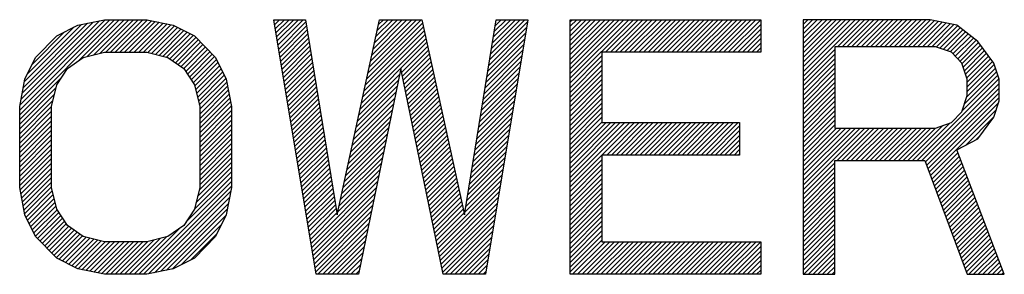
# Model space of a CAD drawing. Units: millimetres. Extents: x 4 to 590, y 2 to 417.
# Drawn here: x 123 to 128, y 59 to 61 of the extents above; entities that cross this region are included whole.
import ezdxf

# ---------------------------------------------------------------- set-up
doc = ezdxf.new("R2010")
doc.units = ezdxf.units.MM
doc.header["$LTSCALE"] = 32.67
doc.layers.add('5_ALL_CURVES', color=7, linetype='CONTINUOUS')

msp = doc.modelspace()

# ---------------------------------------------------------------- linework, layer by layer
at = {"layer": '5_ALL_CURVES', "color": 2, "linetype": 'CONTINUOUS'}
for p, q in [((123.0453, 60.2241), (123.4888, 60.6676)), ((123.0453, 60.2009), (123.512, 60.6676)), ((123.0465, 60.2485), (123.4656, 60.6676)), ((123.0522, 60.2774), (123.4374, 60.6626)), ((123.0578, 60.3062), (123.4083, 60.6567)), ((123.0635, 60.3351), (123.3791, 60.6507)), ((123.0691, 60.3639), (123.35, 60.6448)), ((123.3305, 60.4629), (123.5352, 60.6676)), ((123.3773, 60.4864), (123.5585, 60.6676)), ((123.4084, 60.4944), (123.5817, 60.6676)), ((123.4396, 60.5023), (123.6049, 60.6676)), ((123.4685, 60.5081), (123.6281, 60.6676)), ((123.4917, 60.5081), (123.6513, 60.6676)), ((123.5149, 60.5081), (123.6738, 60.6669)), ((123.5381, 60.5081), (123.693, 60.663)), ((123.5613, 60.5081), (123.7123, 60.6591)), ((123.5845, 60.5081), (123.7316, 60.6551)), ((123.6077, 60.5081), (123.7508, 60.6512)), ((123.6309, 60.5081), (123.7701, 60.6472)), ((124.2961, 60.6628), (124.3009, 60.6676)), ((124.2994, 60.6429), (124.3241, 60.6676)), ((124.3027, 60.623), (124.3473, 60.6676)), ((124.306, 60.6031), (124.3705, 60.6676)), ((124.3093, 60.5833), (124.3937, 60.6676)), ((124.3127, 60.5634), (124.4169, 60.6676)), ((124.316, 60.5435), (124.4401, 60.6676)), ((124.3193, 60.5236), (124.4532, 60.6575)), ((124.7529, 60.3772), (125.0278, 60.6521)), ((124.7594, 60.4068), (125.0202, 60.6676)), ((124.7658, 60.4365), (124.997, 60.6676)), ((124.7723, 60.4661), (124.9738, 60.6676)), ((124.7787, 60.4958), (124.9506, 60.6676)), ((124.7852, 60.5254), (124.9274, 60.6676)), ((124.7916, 60.5551), (124.9042, 60.6676)), ((124.7981, 60.5848), (124.881, 60.6676)), ((124.8045, 60.6144), (124.8578, 60.6676)), ((124.811, 60.6441), (124.8346, 60.6676)), ((125.3569, 60.4707), (125.5436, 60.6574)), ((125.3614, 60.4984), (125.5306, 60.6676)), ((125.3659, 60.5262), (125.5074, 60.6676)), ((125.3705, 60.5539), (125.4842, 60.6676)), ((125.375, 60.5816), (125.461, 60.6676)), ((125.3795, 60.6093), (125.4378, 60.6676)), ((125.384, 60.6371), (125.4146, 60.6676)), ((125.3886, 60.6648), (125.3914, 60.6676)), ((125.7536, 60.6586), (125.7626, 60.6676)), ((125.7536, 60.6354), (125.7858, 60.6676)), ((125.7536, 60.6122), (125.809, 60.6676)), ((125.7536, 60.589), (125.8322, 60.6676)), ((125.7536, 60.5658), (125.8554, 60.6676)), ((125.7536, 60.5426), (125.8786, 60.6676)), ((125.7536, 60.5194), (125.9018, 60.6676)), ((125.7536, 60.4962), (125.925, 60.6676)), ((125.7536, 60.473), (125.9483, 60.6676)), ((125.7536, 60.4498), (125.9715, 60.6676)), ((125.7536, 60.4266), (125.9947, 60.6676)), ((125.7536, 60.4034), (126.0179, 60.6676)), ((125.7536, 60.3802), (126.0411, 60.6676)), ((125.7536, 60.357), (126.0643, 60.6676)), ((125.9279, 60.5081), (126.0875, 60.6676)), ((125.9511, 60.5081), (126.1107, 60.6676)), ((125.9743, 60.5081), (126.1339, 60.6676)), ((125.9975, 60.5081), (126.1571, 60.6676)), ((126.0207, 60.5081), (126.1803, 60.6676)), ((126.0439, 60.5081), (126.2035, 60.6676)), ((126.0671, 60.5081), (126.2267, 60.6676)), ((126.0903, 60.5081), (126.2499, 60.6676)), ((126.1135, 60.5081), (126.2731, 60.6676)), ((126.1367, 60.5081), (126.2963, 60.6676)), ((126.1599, 60.5081), (126.3195, 60.6676)), ((126.1831, 60.5081), (126.3427, 60.6676)), ((126.2063, 60.5081), (126.3659, 60.6676)), ((126.2295, 60.5081), (126.3891, 60.6676)), ((126.2527, 60.5081), (126.4123, 60.6676)), ((126.2759, 60.5081), (126.4355, 60.6676)), ((126.2991, 60.5081), (126.4587, 60.6676)), ((126.3223, 60.5081), (126.4819, 60.6676)), ((126.3455, 60.5081), (126.5051, 60.6676)), ((126.3687, 60.5081), (126.5283, 60.6676)), ((126.3919, 60.5081), (126.5515, 60.6676)), ((126.4151, 60.5081), (126.5747, 60.6676)), ((126.4383, 60.5081), (126.5979, 60.6676)), ((126.4615, 60.5081), (126.6211, 60.6676)), ((126.4847, 60.5081), (126.6443, 60.6676)), ((126.5079, 60.5081), (126.6675, 60.6676)), ((126.5311, 60.5081), (126.6907, 60.6676)), ((126.5543, 60.5081), (126.6911, 60.6448)), ((126.8995, 60.6676), (126.8995, 60.6676)), ((126.8995, 60.6444), (126.9227, 60.6676)), ((126.8995, 60.6212), (126.9459, 60.6676)), ((126.8995, 60.5979), (126.9691, 60.6676)), ((126.8995, 60.5747), (126.9923, 60.6676)), ((126.8995, 60.5515), (127.0155, 60.6676)), ((126.8995, 60.5283), (127.0387, 60.6676)), ((126.8995, 60.5051), (127.0619, 60.6676)), ((126.8995, 60.4819), (127.0851, 60.6676)), ((126.8995, 60.4587), (127.1083, 60.6676)), ((126.8995, 60.4355), (127.1315, 60.6676)), ((126.8995, 60.4123), (127.1548, 60.6676)), ((126.8995, 60.3891), (127.178, 60.6676)), ((127.0682, 60.5347), (127.2012, 60.6676)), ((127.0914, 60.5347), (127.2244, 60.6676)), ((127.1146, 60.5347), (127.2476, 60.6676)), ((127.1378, 60.5347), (127.2708, 60.6676)), ((127.161, 60.5347), (127.294, 60.6676)), ((127.1842, 60.5347), (127.3172, 60.6676)), ((127.2074, 60.5347), (127.3404, 60.6676)), ((127.2306, 60.5347), (127.3636, 60.6676)), ((127.2538, 60.5347), (127.3868, 60.6676)), ((127.277, 60.5347), (127.41, 60.6676)), ((127.3002, 60.5347), (127.4332, 60.6676)), ((127.3234, 60.5347), (127.4564, 60.6676)), ((127.3466, 60.5347), (127.4796, 60.6676)), ((127.3698, 60.5347), (127.5028, 60.6676)), ((127.393, 60.5347), (127.5257, 60.6674)), ((127.4162, 60.5347), (127.545, 60.6634)), ((127.4394, 60.5347), (127.5643, 60.6595)), ((127.4626, 60.5347), (127.5835, 60.6556)), ((127.4858, 60.5347), (127.6028, 60.6516)), ((127.509, 60.5347), (127.6221, 60.6477)), ((127.5322, 60.5347), (127.6413, 60.6438)), ((123.085, 60.403), (123.314, 60.632)), ((123.1072, 60.4484), (123.2665, 60.6077)), ((123.6541, 60.5081), (123.7894, 60.6433)), ((123.6759, 60.5066), (123.807, 60.6377)), ((123.6944, 60.5019), (123.8223, 60.6299)), ((123.7128, 60.4972), (123.8377, 60.622)), ((123.7313, 60.4925), (123.853, 60.6142)), ((123.7498, 60.4878), (123.8684, 60.6064)), ((123.7683, 60.483), (123.8838, 60.5985)), ((124.3226, 60.5037), (124.4564, 60.6375)), ((124.3259, 60.4838), (124.4597, 60.6176)), ((124.3292, 60.4639), (124.463, 60.5977)), ((124.74, 60.3179), (125.0361, 60.614)), ((124.7465, 60.3475), (125.032, 60.633)), ((125.3478, 60.4153), (125.5343, 60.6017)), ((125.3524, 60.443), (125.5389, 60.6296)), ((126.5775, 60.5081), (126.6911, 60.6216)), ((126.6007, 60.5081), (126.6911, 60.5984)), ((127.5542, 60.5334), (127.6587, 60.6379)), ((127.5715, 60.5275), (127.6718, 60.6279)), ((127.5888, 60.5216), (127.685, 60.6178)), ((127.6061, 60.5157), (127.6981, 60.6078)), ((127.6234, 60.5098), (127.7113, 60.5977)), ((123.7837, 60.4752), (123.8991, 60.5907)), ((123.7975, 60.4658), (123.912, 60.5803)), ((123.8113, 60.4564), (123.9235, 60.5686)), ((123.8251, 60.447), (123.935, 60.5569)), ((124.3325, 60.444), (124.4662, 60.5777)), ((124.3359, 60.4242), (124.4695, 60.5578)), ((124.7207, 60.2289), (125.0486, 60.5568)), ((124.7271, 60.2586), (125.0444, 60.5759)), ((124.7336, 60.2882), (125.0403, 60.5949)), ((125.3433, 60.3875), (125.5297, 60.5739)), ((126.6239, 60.5081), (126.6911, 60.5752)), ((126.6471, 60.5081), (126.6911, 60.552)), ((127.6366, 60.4999), (127.7244, 60.5876)), ((127.6481, 60.4881), (127.7375, 60.5776)), ((127.6596, 60.4764), (127.7507, 60.5675)), ((127.6711, 60.4647), (127.7626, 60.5562)), ((123.8389, 60.4376), (123.9464, 60.5452)), ((123.8526, 60.4282), (123.9579, 60.5335)), ((123.8618, 60.4141), (123.9694, 60.5217)), ((123.871, 60.4001), (123.9809, 60.51)), ((124.3392, 60.4043), (124.4727, 60.5378)), ((124.3425, 60.3844), (124.476, 60.5179)), ((124.9242, 60.4093), (125.0527, 60.5378)), ((124.9282, 60.39), (125.0569, 60.5187)), ((124.9321, 60.3708), (125.061, 60.4996)), ((125.3343, 60.3321), (125.5204, 60.5182)), ((125.3388, 60.3598), (125.525, 60.546)), ((126.6703, 60.5081), (126.6911, 60.5288)), ((126.8995, 60.3659), (127.0557, 60.5222)), ((126.8995, 60.3427), (127.0557, 60.499)), ((127.6816, 60.452), (127.7724, 60.5428)), ((127.6873, 60.4346), (127.7822, 60.5294)), ((127.693, 60.4171), (127.792, 60.516)), ((127.6988, 60.3996), (127.8018, 60.5027)), ((123.8801, 60.3861), (123.9924, 60.4983)), ((123.8893, 60.372), (124.0038, 60.4866)), ((123.8985, 60.358), (124.0131, 60.4727)), ((123.9061, 60.3425), (124.0208, 60.4571)), ((124.3458, 60.3645), (124.4792, 60.4979)), ((124.3491, 60.3446), (124.4825, 60.478)), ((124.3524, 60.3247), (124.4857, 60.458)), ((124.9361, 60.3515), (125.0651, 60.4806)), ((124.9401, 60.3323), (125.0693, 60.4615)), ((125.3252, 60.2766), (125.5111, 60.4625)), ((125.3297, 60.3044), (125.5157, 60.4903)), ((125.7536, 60.3338), (125.9099, 60.49)), ((125.7536, 60.3106), (125.9099, 60.4668)), ((126.8995, 60.3195), (127.0557, 60.4758)), ((126.8995, 60.2963), (127.0557, 60.4526)), ((127.7045, 60.3821), (127.8117, 60.4893)), ((127.7067, 60.3612), (127.8215, 60.4759)), ((127.7067, 60.338), (127.8313, 60.4625)), ((123.9107, 60.3238), (124.0284, 60.4415)), ((123.9153, 60.3052), (124.036, 60.4259)), ((123.9198, 60.2865), (124.0436, 60.4104)), ((124.3557, 60.3048), (124.489, 60.4381)), ((124.3591, 60.2849), (124.4923, 60.4181)), ((124.944, 60.3131), (125.0734, 60.4425)), ((124.948, 60.2938), (125.0776, 60.4234)), ((124.952, 60.2746), (125.0817, 60.4044)), ((125.3162, 60.2212), (125.5018, 60.4068)), ((125.3207, 60.2489), (125.5065, 60.4347)), ((125.7536, 60.2874), (125.9099, 60.4436)), ((125.7536, 60.2642), (125.9099, 60.4204)), ((126.8995, 60.2731), (127.0557, 60.4294)), ((126.8995, 60.2499), (127.0557, 60.4062)), ((127.6937, 60.2553), (127.8508, 60.4124)), ((127.7049, 60.2897), (127.8451, 60.4299)), ((127.7067, 60.3147), (127.8394, 60.4474)), ((123.0453, 60.1777), (123.2491, 60.3815)), ((123.9244, 60.2679), (124.0513, 60.3948)), ((123.9289, 60.2493), (124.0589, 60.3792)), ((123.9307, 60.2278), (124.0637, 60.3608)), ((124.3624, 60.2651), (124.4955, 60.3982)), ((124.3657, 60.2452), (124.4988, 60.3782)), ((124.369, 60.2253), (124.502, 60.3583)), ((124.7077, 60.1696), (124.9083, 60.3701)), ((124.7142, 60.1992), (124.9143, 60.3994)), ((124.9559, 60.2554), (125.0859, 60.3853)), ((124.9599, 60.2361), (125.09, 60.3663)), ((125.3116, 60.1934), (125.4972, 60.379)), ((125.7536, 60.241), (125.9099, 60.3972)), ((125.7536, 60.2178), (125.9099, 60.374)), ((126.8995, 60.2267), (127.0557, 60.383)), ((126.8995, 60.2035), (127.0557, 60.3598)), ((127.4609, 59.9761), (127.8622, 60.3774)), ((127.4841, 59.9761), (127.863, 60.355)), ((127.6824, 60.2208), (127.8565, 60.3949)), ((123.0453, 60.1545), (123.2238, 60.333)), ((123.9307, 60.2046), (124.0675, 60.3414)), ((123.9307, 60.1814), (124.0713, 60.322)), ((124.3723, 60.2054), (124.5053, 60.3383)), ((124.3756, 60.1855), (124.5085, 60.3184)), ((124.6948, 60.1103), (124.8963, 60.3117)), ((124.7013, 60.1399), (124.9023, 60.3409)), ((124.9639, 60.2169), (125.0942, 60.3472)), ((124.9678, 60.1977), (125.0983, 60.3281)), ((124.9718, 60.1784), (125.1025, 60.3091)), ((125.3026, 60.138), (125.4879, 60.3233)), ((125.3071, 60.1657), (125.4925, 60.3511)), ((125.7536, 60.1946), (125.9099, 60.3508)), ((125.7536, 60.1714), (125.9099, 60.3276)), ((126.8995, 60.1803), (127.0557, 60.3366)), ((126.8995, 60.1571), (127.0557, 60.3134)), ((127.5008, 59.9696), (127.863, 60.3318)), ((127.5071, 59.9527), (127.863, 60.3086)), ((123.0453, 60.1313), (123.2163, 60.3022)), ((123.0453, 60.1081), (123.2087, 60.2715)), ((123.9307, 60.1582), (124.0751, 60.3026)), ((123.9307, 60.135), (124.0789, 60.2832)), ((123.9307, 60.1118), (124.0827, 60.2638)), ((124.379, 60.1656), (124.5118, 60.2985)), ((124.3823, 60.1457), (124.515, 60.2785)), ((124.3856, 60.1259), (124.5183, 60.2586)), ((124.6884, 60.0806), (124.8902, 60.2825)), ((124.9758, 60.1592), (125.1066, 60.29)), ((124.9797, 60.1399), (125.1108, 60.271)), ((125.2935, 60.0825), (125.4786, 60.2676)), ((125.2981, 60.1103), (125.4833, 60.2954)), ((125.7536, 60.1482), (125.9099, 60.3044)), ((125.7536, 60.125), (125.9099, 60.2812)), ((125.7536, 60.1018), (125.9099, 60.258)), ((126.8995, 60.1339), (127.0557, 60.2902)), ((126.8995, 60.1107), (127.0557, 60.267)), ((127.5134, 59.9358), (127.863, 60.2854)), ((127.5197, 59.9189), (127.8598, 60.259)), ((123.0453, 60.0849), (123.2015, 60.2411)), ((123.0453, 60.0617), (123.2015, 60.2179)), ((123.9307, 60.0886), (124.0865, 60.2444)), ((123.9307, 60.0654), (124.087, 60.2217)), ((124.3889, 60.106), (124.5215, 60.2386)), ((124.3922, 60.0861), (124.5248, 60.2187)), ((124.6755, 60.0213), (124.8782, 60.224)), ((124.6819, 60.051), (124.8842, 60.2532)), ((124.9837, 60.1207), (125.1149, 60.2519)), ((124.9877, 60.1015), (125.1191, 60.2329)), ((124.9916, 60.0822), (125.1232, 60.2138)), ((125.2845, 60.0271), (125.4693, 60.2119)), ((125.289, 60.0548), (125.474, 60.2398)), ((125.7536, 60.0786), (125.9099, 60.2348)), ((125.7536, 60.0554), (125.9099, 60.2116)), ((126.8995, 60.0875), (127.0557, 60.2438)), ((126.8995, 60.0643), (127.0557, 60.2206)), ((127.5261, 59.902), (127.8486, 60.2246)), ((123.0453, 60.0385), (123.2015, 60.1947)), ((123.0453, 60.0153), (123.2015, 60.1715)), ((123.9307, 60.0422), (124.087, 60.1985)), ((123.9307, 60.019), (124.087, 60.1752)), ((124.3955, 60.0662), (124.5281, 60.1987)), ((124.3988, 60.0463), (124.5313, 60.1788)), ((124.6626, 59.962), (124.8661, 60.1656)), ((124.669, 59.9917), (124.8722, 60.1948)), ((124.9956, 60.063), (125.1273, 60.1948)), ((124.9995, 60.0438), (125.1315, 60.1757)), ((125.28, 59.9994), (125.4647, 60.1841)), ((125.7536, 60.0322), (125.9099, 60.1884)), ((125.7536, 60.009), (125.9099, 60.1652)), ((125.7536, 59.9858), (125.9302, 60.1623)), ((125.7536, 59.9626), (125.9534, 60.1623)), ((125.7536, 59.9394), (125.9766, 60.1623)), ((125.7536, 59.9162), (125.9998, 60.1623)), ((125.7536, 59.893), (126.023, 60.1623)), ((125.7536, 59.8698), (126.0462, 60.1623)), ((125.7536, 59.8465), (126.0694, 60.1623)), ((125.933, 60.0027), (126.0926, 60.1623)), ((125.9562, 60.0027), (126.1158, 60.1623)), ((125.9794, 60.0027), (126.139, 60.1623)), ((126.0026, 60.0027), (126.1622, 60.1623)), ((126.0258, 60.0027), (126.1854, 60.1623)), ((126.049, 60.0027), (126.2086, 60.1623)), ((126.0722, 60.0027), (126.2318, 60.1623)), ((126.0954, 60.0027), (126.255, 60.1623)), ((126.1186, 60.0027), (126.2782, 60.1623)), ((126.1418, 60.0027), (126.3014, 60.1623)), ((126.165, 60.0027), (126.3246, 60.1623)), ((126.1882, 60.0027), (126.3478, 60.1623)), ((126.2114, 60.0027), (126.371, 60.1623)), ((126.2346, 60.0027), (126.3942, 60.1623)), ((126.2578, 60.0027), (126.4174, 60.1623)), ((126.281, 60.0027), (126.4406, 60.1623)), ((126.3042, 60.0027), (126.4638, 60.1623)), ((126.3274, 60.0027), (126.487, 60.1623)), ((126.3506, 60.0027), (126.5102, 60.1623)), ((126.3738, 60.0027), (126.5334, 60.1623)), ((126.397, 60.0027), (126.5566, 60.1623)), ((126.4203, 60.0027), (126.5798, 60.1623)), ((126.8995, 60.0411), (127.0557, 60.1974)), ((126.8995, 60.0179), (127.0557, 60.1742)), ((127.4377, 59.9761), (127.6215, 60.1599)), ((127.6994, 60.0522), (127.8374, 60.1901)), ((123.0453, 59.9921), (123.2015, 60.1483)), ((123.0453, 59.9689), (123.2015, 60.1251)), ((123.9307, 59.9958), (124.087, 60.152)), ((123.9307, 59.9726), (124.087, 60.1288)), ((124.4022, 60.0264), (124.5346, 60.1588)), ((124.4055, 60.0065), (124.5378, 60.1389)), ((124.4088, 59.9866), (124.5411, 60.1189)), ((124.6561, 59.9324), (124.8601, 60.1363)), ((125.0035, 60.0245), (125.1356, 60.1566)), ((125.0075, 60.0053), (125.1398, 60.1376)), ((125.0114, 59.986), (125.1439, 60.1185)), ((125.2709, 59.9439), (125.4554, 60.1284)), ((125.2754, 59.9716), (125.46, 60.1562)), ((126.4435, 60.0027), (126.5869, 60.1462)), ((126.4667, 60.0027), (126.5869, 60.123)), ((126.8995, 59.9947), (127.0557, 60.1509)), ((126.8995, 59.9715), (127.0637, 60.1357)), ((126.8995, 59.9483), (127.0869, 60.1357)), ((126.8995, 59.9251), (127.1101, 60.1357)), ((126.8995, 59.9019), (127.1333, 60.1357)), ((126.8995, 59.8787), (127.1565, 60.1357)), ((126.8995, 59.8555), (127.1797, 60.1357)), ((126.8995, 59.8323), (127.2029, 60.1357)), ((127.0665, 59.9761), (127.2261, 60.1357)), ((127.0897, 59.9761), (127.2493, 60.1357)), ((127.1129, 59.9761), (127.2725, 60.1357)), ((127.1361, 59.9761), (127.2957, 60.1357)), ((127.1593, 59.9761), (127.3189, 60.1357)), ((127.1825, 59.9761), (127.3421, 60.1357)), ((127.2057, 59.9761), (127.3653, 60.1357)), ((127.2289, 59.9761), (127.3885, 60.1357)), ((127.2521, 59.9761), (127.4117, 60.1357)), ((127.2753, 59.9761), (127.4349, 60.1357)), ((127.2985, 59.9761), (127.4581, 60.1357)), ((127.3217, 59.9761), (127.4813, 60.1357)), ((127.3449, 59.9761), (127.5045, 60.1357)), ((127.3681, 59.9761), (127.5277, 60.1357)), ((127.3913, 59.9761), (127.5511, 60.1359)), ((127.4145, 59.9761), (127.5863, 60.1479)), ((123.0453, 59.9457), (123.2015, 60.1019)), ((123.0453, 59.9224), (123.2015, 60.0787)), ((123.9307, 59.9494), (124.087, 60.1056)), ((123.9307, 59.9262), (124.087, 60.0824)), ((124.4121, 59.9668), (124.5443, 60.099)), ((124.4154, 59.9469), (124.5476, 60.079)), ((124.6432, 59.873), (124.8481, 60.0779)), ((124.6497, 59.9027), (124.8541, 60.1071)), ((125.0154, 59.9668), (125.1481, 60.0995)), ((125.0194, 59.9476), (125.1522, 60.0804)), ((125.2619, 59.8885), (125.4461, 60.0727)), ((125.2664, 59.9162), (125.4508, 60.1005)), ((126.4899, 60.0027), (126.5869, 60.0998)), ((126.5131, 60.0027), (126.5869, 60.0766)), ((127.7468, 60.0764), (127.7751, 60.1047)), ((123.0453, 59.8992), (123.2015, 60.0555)), ((123.0453, 59.876), (123.2015, 60.0323)), ((123.9307, 59.903), (124.087, 60.0592)), ((123.9307, 59.8798), (124.087, 60.036)), ((124.4187, 59.927), (124.5508, 60.0591)), ((124.422, 59.9071), (124.5541, 60.0391)), ((124.4254, 59.8872), (124.5574, 60.0192)), ((124.6303, 59.8137), (124.836, 60.0194)), ((124.6368, 59.8434), (124.842, 60.0487)), ((125.0233, 59.9283), (125.1564, 60.0614)), ((125.0273, 59.9091), (125.1605, 60.0423)), ((125.0313, 59.8899), (125.1647, 60.0233)), ((125.2528, 59.833), (125.4368, 60.017)), ((125.2574, 59.8607), (125.4415, 60.0449)), ((126.5363, 60.0027), (126.5869, 60.0534)), ((126.5595, 60.0027), (126.5869, 60.0302)), ((123.0453, 59.8528), (123.2015, 60.0091)), ((123.0475, 59.8319), (123.2015, 59.9859)), ((123.92, 59.7995), (124.087, 59.9664)), ((123.9275, 59.8302), (124.087, 59.9896)), ((123.9307, 59.8566), (124.087, 60.0128)), ((124.4287, 59.8673), (124.5606, 59.9993)), ((124.432, 59.8474), (124.5639, 59.9793)), ((124.6239, 59.7841), (124.83, 59.9902)), ((125.0352, 59.8706), (125.1688, 60.0042)), ((125.0392, 59.8514), (125.173, 59.9851)), ((125.0432, 59.8322), (125.1771, 59.9661)), ((125.2483, 59.8053), (125.4322, 59.9892)), ((125.7536, 59.8233), (125.9099, 59.9796)), ((126.5827, 60.0027), (126.5869, 60.007)), ((127.5324, 59.8851), (127.6607, 60.0135)), ((127.5387, 59.8682), (127.6672, 59.9967)), ((127.545, 59.8513), (127.6736, 59.98)), ((123.0513, 59.8125), (123.2015, 59.9627)), ((123.0551, 59.7931), (123.2015, 59.9395)), ((123.905, 59.738), (124.087, 59.92)), ((123.9125, 59.7688), (124.087, 59.9432)), ((124.4353, 59.8275), (124.5671, 59.9594)), ((124.4386, 59.8077), (124.5704, 59.9394)), ((124.4419, 59.7878), (124.5736, 59.9195)), ((124.611, 59.7248), (124.8179, 59.9317)), ((124.6174, 59.7544), (124.824, 59.961)), ((125.0471, 59.8129), (125.1812, 59.947)), ((125.0511, 59.7937), (125.1854, 59.928)), ((125.2393, 59.7498), (125.4229, 59.9335)), ((125.2438, 59.7775), (125.4276, 59.9613)), ((125.7536, 59.8001), (125.9099, 59.9564)), ((125.7536, 59.7769), (125.9099, 59.9332)), ((126.8995, 59.8091), (127.0557, 59.9653)), ((126.8995, 59.7859), (127.0557, 59.9421)), ((126.8995, 59.7627), (127.0557, 59.9189)), ((127.5513, 59.8344), (127.68, 59.9632)), ((127.5576, 59.8175), (127.6864, 59.9464)), ((127.5639, 59.8006), (127.6929, 59.9296)), ((123.0589, 59.7736), (123.2015, 59.9163)), ((123.0627, 59.7542), (123.2015, 59.8931)), ((123.0665, 59.7348), (123.2015, 59.8699)), ((123.631, 59.4176), (124.087, 59.8736)), ((123.8628, 59.6727), (124.087, 59.8968)), ((124.4452, 59.7679), (124.5769, 59.8995)), ((124.4486, 59.748), (124.5801, 59.8796)), ((124.4784, 59.569), (124.8119, 59.9025)), ((124.4817, 59.5491), (124.8059, 59.8733)), ((125.0551, 59.7744), (125.1895, 59.9089)), ((125.059, 59.7552), (125.1937, 59.8899)), ((125.063, 59.736), (125.1978, 59.8708)), ((125.0987, 59.5628), (125.4136, 59.8778)), ((125.2347, 59.7221), (125.4183, 59.9057)), ((125.7536, 59.7537), (125.9099, 59.91)), ((125.7536, 59.7305), (125.9099, 59.8868)), ((126.8995, 59.7395), (127.0557, 59.8957)), ((126.8995, 59.7163), (127.0557, 59.8725)), ((127.5702, 59.7837), (127.6993, 59.9129)), ((127.5765, 59.7669), (127.7057, 59.8961)), ((127.5828, 59.75), (127.7121, 59.8793)), ((123.0703, 59.7154), (123.2015, 59.8467)), ((123.0769, 59.6988), (123.2054, 59.8273)), ((123.6542, 59.4176), (124.087, 59.8504)), ((123.6792, 59.4195), (124.0831, 59.8233)), ((124.4519, 59.7281), (124.5834, 59.8596)), ((124.4552, 59.7082), (124.5867, 59.8397)), ((124.485, 59.5292), (124.7999, 59.8441)), ((125.067, 59.7167), (125.202, 59.8518)), ((125.0709, 59.6975), (125.2061, 59.8327)), ((125.1026, 59.5436), (125.409, 59.85)), ((125.1066, 59.5244), (125.4044, 59.8221)), ((125.7536, 59.7073), (125.9099, 59.8636)), ((125.7536, 59.6841), (125.9099, 59.8404)), ((126.8995, 59.6931), (127.0557, 59.8493)), ((126.8995, 59.6699), (127.0557, 59.8261)), ((127.5891, 59.7331), (127.7186, 59.8625)), ((127.5954, 59.7162), (127.725, 59.8458)), ((127.6017, 59.6993), (127.7314, 59.829)), ((123.0845, 59.6833), (123.21, 59.8087)), ((123.0921, 59.6677), (123.2145, 59.7901)), ((123.7083, 59.4254), (124.0774, 59.7945)), ((124.4585, 59.6883), (124.5899, 59.8197)), ((124.4618, 59.6684), (124.5932, 59.7998)), ((124.4651, 59.6486), (124.5964, 59.7798)), ((124.4883, 59.5093), (124.7938, 59.8148)), ((124.4916, 59.4895), (124.7878, 59.7856)), ((125.0749, 59.6783), (125.2103, 59.8136)), ((125.0789, 59.659), (125.2144, 59.7946)), ((125.0828, 59.6398), (125.2186, 59.7755)), ((125.1106, 59.5051), (125.3997, 59.7943)), ((125.7536, 59.6609), (125.9099, 59.8172)), ((125.7536, 59.6377), (125.9099, 59.794)), ((126.8995, 59.6467), (127.0557, 59.8029)), ((126.8995, 59.6235), (127.0557, 59.7797)), ((127.608, 59.6824), (127.7378, 59.8122)), ((127.6143, 59.6655), (127.7443, 59.7954)), ((127.6206, 59.6486), (127.7507, 59.7787)), ((123.0998, 59.6521), (123.2191, 59.7714)), ((123.1074, 59.6365), (123.2237, 59.7528)), ((123.115, 59.6209), (123.2289, 59.7348)), ((123.7375, 59.4314), (124.0718, 59.7656)), ((123.7667, 59.4373), (124.0661, 59.7368)), ((124.4684, 59.6287), (124.5997, 59.7599)), ((124.4718, 59.6088), (124.6029, 59.7399)), ((124.495, 59.4696), (124.7818, 59.7564)), ((124.4983, 59.4497), (124.7758, 59.7272)), ((125.0868, 59.6206), (125.2227, 59.7565)), ((125.0908, 59.6013), (125.2269, 59.7374)), ((125.1145, 59.4859), (125.3951, 59.7664)), ((125.1185, 59.4667), (125.3904, 59.7386)), ((125.7536, 59.6145), (125.9099, 59.7708)), ((125.7536, 59.5913), (125.9099, 59.7476)), ((125.7536, 59.5681), (125.9099, 59.7244)), ((126.8995, 59.6003), (127.0557, 59.7565)), ((126.8995, 59.5771), (127.0557, 59.7333)), ((127.6269, 59.6317), (127.7571, 59.7619)), ((127.6332, 59.6148), (127.7636, 59.7451)), ((127.6395, 59.5979), (127.77, 59.7283)), ((123.1226, 59.6054), (123.238, 59.7208)), ((123.1337, 59.5933), (123.2472, 59.7067)), ((123.1452, 59.5815), (123.2564, 59.6927)), ((123.1567, 59.5698), (123.2655, 59.6786)), ((123.7958, 59.4433), (124.0592, 59.7066)), ((124.4751, 59.5889), (124.6062, 59.72)), ((124.5016, 59.4298), (124.7697, 59.6979)), ((125.0947, 59.5821), (125.231, 59.7184)), ((125.1225, 59.4474), (125.3858, 59.7108)), ((125.1264, 59.4282), (125.3812, 59.6829)), ((125.7536, 59.5449), (125.9099, 59.7012)), ((125.7536, 59.5217), (125.9099, 59.678)), ((126.8995, 59.5539), (127.0557, 59.7101)), ((126.8995, 59.5307), (127.0557, 59.6869)), ((127.6458, 59.581), (127.7764, 59.7116)), ((127.6521, 59.5641), (127.7828, 59.6948)), ((127.6584, 59.5472), (127.7893, 59.678)), ((123.1682, 59.5581), (123.2747, 59.6646)), ((123.1796, 59.5464), (123.286, 59.6527)), ((123.1911, 59.5346), (123.2998, 59.6433)), ((123.2026, 59.5229), (123.3136, 59.6339)), ((123.6078, 59.4176), (123.8355, 59.6454)), ((123.8403, 59.4646), (124.0369, 59.6612)), ((124.5126, 59.4176), (124.7637, 59.6687)), ((124.5358, 59.4176), (124.7577, 59.6395)), ((125.1391, 59.4176), (125.3765, 59.6551)), ((125.1623, 59.4176), (125.3719, 59.6272)), ((125.7536, 59.4985), (125.9099, 59.6548)), ((125.7536, 59.4753), (125.9099, 59.6316)), ((126.8995, 59.5075), (127.0557, 59.6637)), ((126.8995, 59.4843), (127.0557, 59.6405)), ((127.6647, 59.5303), (127.7957, 59.6612)), ((127.671, 59.5134), (127.8021, 59.6445)), ((127.6773, 59.4965), (127.8085, 59.6277)), ((123.2141, 59.5112), (123.3274, 59.6245)), ((123.2256, 59.4995), (123.3412, 59.6151)), ((123.2402, 59.491), (123.355, 59.6057)), ((123.2556, 59.4831), (123.3725, 59.6)), ((123.271, 59.4753), (123.391, 59.5953)), ((123.2863, 59.4674), (123.4095, 59.5906)), ((123.3017, 59.4596), (123.428, 59.5859)), ((123.317, 59.4517), (123.4465, 59.5812)), ((123.515, 59.4176), (123.676, 59.5787)), ((123.5382, 59.4176), (123.7071, 59.5866)), ((123.5614, 59.4176), (123.7383, 59.5946)), ((123.5846, 59.4176), (123.7695, 59.6025)), ((123.8877, 59.4888), (124.0147, 59.6157)), ((124.559, 59.4176), (124.7517, 59.6103)), ((124.5822, 59.4176), (124.7456, 59.581)), ((125.1855, 59.4176), (125.3672, 59.5994)), ((125.7536, 59.4521), (125.9099, 59.6084)), ((125.7536, 59.4289), (125.9099, 59.5852)), ((126.8995, 59.4611), (127.0557, 59.6173)), ((126.8995, 59.4379), (127.0557, 59.5941)), ((127.6836, 59.4796), (127.815, 59.6109)), ((127.6899, 59.4627), (127.8214, 59.5941)), ((123.3326, 59.4441), (123.4657, 59.5772)), ((123.3518, 59.4401), (123.4889, 59.5772)), ((123.3711, 59.4362), (123.5121, 59.5772)), ((123.3904, 59.4323), (123.5353, 59.5772)), ((123.4096, 59.4283), (123.5585, 59.5772)), ((123.4289, 59.4244), (123.5817, 59.5772)), ((123.4482, 59.4205), (123.6049, 59.5772)), ((123.4685, 59.4176), (123.6281, 59.5772)), ((123.4917, 59.4176), (123.6513, 59.5772)), ((124.6054, 59.4176), (124.7396, 59.5518)), ((125.2087, 59.4176), (125.3626, 59.5715)), ((125.2319, 59.4176), (125.358, 59.5437)), ((125.7655, 59.4176), (125.9251, 59.5772)), ((125.7887, 59.4176), (125.9483, 59.5772)), ((125.8119, 59.4176), (125.9715, 59.5772)), ((125.8351, 59.4176), (125.9947, 59.5772)), ((125.8583, 59.4176), (126.0179, 59.5772)), ((125.8815, 59.4176), (126.0411, 59.5772)), ((125.9048, 59.4176), (126.0643, 59.5772)), ((125.928, 59.4176), (126.0875, 59.5772)), ((125.9512, 59.4176), (126.1107, 59.5772)), ((125.9744, 59.4176), (126.1339, 59.5772)), ((125.9976, 59.4176), (126.1571, 59.5772)), ((126.0208, 59.4176), (126.1803, 59.5772)), ((126.044, 59.4176), (126.2035, 59.5772)), ((126.0672, 59.4176), (126.2267, 59.5772)), ((126.0904, 59.4176), (126.2499, 59.5772)), ((126.1136, 59.4176), (126.2731, 59.5772)), ((126.1368, 59.4176), (126.2963, 59.5772)), ((126.16, 59.4176), (126.3195, 59.5772)), ((126.1832, 59.4176), (126.3427, 59.5772)), ((126.2064, 59.4176), (126.366, 59.5772)), ((126.2296, 59.4176), (126.3892, 59.5772)), ((126.2528, 59.4176), (126.4124, 59.5772)), ((126.276, 59.4176), (126.4356, 59.5772)), ((126.2992, 59.4176), (126.4588, 59.5772)), ((126.3224, 59.4176), (126.482, 59.5772)), ((126.3456, 59.4176), (126.5052, 59.5772)), ((126.3688, 59.4176), (126.5284, 59.5772)), ((126.392, 59.4176), (126.5516, 59.5772)), ((126.4152, 59.4176), (126.5748, 59.5772)), ((126.4384, 59.4176), (126.598, 59.5772)), ((126.4616, 59.4176), (126.6212, 59.5772)), ((126.4848, 59.4176), (126.6444, 59.5772)), ((126.508, 59.4176), (126.6676, 59.5772)), ((126.5312, 59.4176), (126.6908, 59.5772)), ((126.5544, 59.4176), (126.6911, 59.5543)), ((126.5776, 59.4176), (126.6911, 59.5311)), ((126.9024, 59.4176), (127.0557, 59.5709)), ((126.9256, 59.4176), (127.0557, 59.5477)), ((127.6962, 59.4458), (127.8278, 59.5774)), ((127.7025, 59.4289), (127.8343, 59.5606)), ((127.7145, 59.4176), (127.8407, 59.5438)), ((124.6286, 59.4176), (124.7336, 59.5226)), ((124.6518, 59.4176), (124.7276, 59.4933)), ((125.2551, 59.4176), (125.3533, 59.5159)), ((125.2783, 59.4176), (125.3487, 59.488)), ((126.6008, 59.4176), (126.6911, 59.5079)), ((126.624, 59.4176), (126.6911, 59.4847)), ((126.9488, 59.4176), (127.0557, 59.5245)), ((126.972, 59.4176), (127.0557, 59.5013)), ((127.7377, 59.4176), (127.8471, 59.527)), ((127.7609, 59.4176), (127.8535, 59.5103)), ((127.7841, 59.4176), (127.86, 59.4935)), ((124.675, 59.4176), (124.7215, 59.4641)), ((124.6983, 59.4176), (124.7155, 59.4349)), ((125.3015, 59.4176), (125.344, 59.4602)), ((126.6472, 59.4176), (126.6911, 59.4615)), ((126.6704, 59.4176), (126.6911, 59.4383)), ((126.9952, 59.4176), (127.0557, 59.4781)), ((127.0184, 59.4176), (127.0557, 59.4549)), ((127.8073, 59.4176), (127.8664, 59.4767)), ((127.8305, 59.4176), (127.8728, 59.4599)), ((127.8537, 59.4176), (127.8792, 59.4432)), ((125.3247, 59.4176), (125.3394, 59.4323)), ((127.0416, 59.4176), (127.0557, 59.4317)), ((127.8769, 59.4176), (127.8857, 59.4264))]:
    msp.add_line(p, q, dxfattribs=at)
at = {"layer": '5_ALL_CURVES', "color": 40, "linetype": 'CONTINUOUS'}
for p, q in [((123.3317, 60.641), (123.462, 60.6676)), ((123.462, 60.6676), (123.6703, 60.6676)), ((123.6703, 60.6676), (123.8005, 60.641)), ((124.5036, 59.4176), (124.2953, 60.6676)), ((124.2953, 60.6676), (124.4515, 60.6676)), ((124.4515, 60.6676), (124.6078, 59.7102)), ((124.6078, 59.7102), (124.8161, 60.6676)), ((124.8161, 60.6676), (125.0244, 60.6676)), ((125.0244, 60.6676), (125.2328, 59.7102)), ((125.2328, 59.7102), (125.389, 60.6676)), ((125.5453, 60.6676), (125.3369, 59.4176)), ((125.389, 60.6676), (125.5453, 60.6676)), ((125.7536, 59.4176), (125.7536, 60.6676)), ((125.7536, 60.6676), (126.6911, 60.6676)), ((126.6911, 60.6676), (126.6911, 60.5081)), ((126.8995, 60.6676), (126.8995, 59.4176)), ((127.5245, 60.6676), (126.8995, 60.6676)), ((127.6547, 60.641), (127.5245, 60.6676)), ((123.2276, 60.5878), (123.3317, 60.641)), ((123.8005, 60.641), (123.9047, 60.5878)), ((127.7588, 60.5613), (127.6547, 60.641)), ((123.1234, 60.4815), (123.2276, 60.5878)), ((123.9047, 60.5878), (124.0088, 60.4815)), ((127.837, 60.4549), (127.7588, 60.5613)), ((123.3578, 60.4815), (123.462, 60.5081)), ((123.462, 60.5081), (123.6703, 60.5081)), ((123.6703, 60.5081), (123.7745, 60.4815)), ((125.9099, 60.5081), (125.9099, 60.1623)), ((126.6911, 60.5081), (125.9099, 60.5081)), ((127.0557, 60.5347), (127.0557, 60.1357)), ((127.5505, 60.5347), (127.0557, 60.5347)), ((127.6286, 60.5081), (127.5505, 60.5347)), ((127.6807, 60.4549), (127.6286, 60.5081)), ((123.0713, 60.3751), (123.1234, 60.4815)), ((123.2797, 60.4283), (123.3578, 60.4815)), ((123.7745, 60.4815), (123.8526, 60.4283)), ((124.0088, 60.4815), (124.0609, 60.3751)), ((127.7067, 60.3751), (127.6807, 60.4549)), ((127.863, 60.3751), (127.837, 60.4549)), ((123.2276, 60.3485), (123.2797, 60.4283)), ((123.8526, 60.4283), (123.9047, 60.3485)), ((124.9203, 60.4283), (124.7119, 59.4176)), ((125.1286, 59.4176), (124.9203, 60.4283)), ((123.0453, 60.2421), (123.0713, 60.3751)), ((124.0609, 60.3751), (124.087, 60.2421)), ((127.7067, 60.2953), (127.7067, 60.3751)), ((127.863, 60.2687), (127.863, 60.3751)), ((123.2015, 60.2421), (123.2276, 60.3485)), ((123.9047, 60.3485), (123.9307, 60.2421)), ((127.6807, 60.2155), (127.7067, 60.2953)), ((127.837, 60.1889), (127.863, 60.2687)), ((123.0453, 59.8432), (123.0453, 60.2421)), ((123.2015, 59.8432), (123.2015, 60.2421)), ((123.9307, 60.2421), (123.9307, 59.8432)), ((124.087, 60.2421), (124.087, 59.8432)), ((127.6286, 60.1623), (127.6807, 60.2155)), ((125.9099, 60.1623), (126.5869, 60.1623)), ((126.5869, 60.1623), (126.5869, 60.0027)), ((127.5505, 60.1357), (127.6286, 60.1623)), ((127.7588, 60.0825), (127.837, 60.1889)), ((127.0557, 60.1357), (127.5505, 60.1357)), ((127.6547, 60.0293), (127.7588, 60.0825)), ((127.889, 59.4176), (127.6547, 60.0293)), ((125.9099, 60.0027), (125.9099, 59.5772)), ((126.5869, 60.0027), (125.9099, 60.0027)), ((127.0557, 59.4176), (127.0557, 59.9761)), ((127.0557, 59.9761), (127.4984, 59.9761)), ((127.4984, 59.9761), (127.7067, 59.4176)), ((123.0713, 59.7102), (123.0453, 59.8432)), ((123.2276, 59.7368), (123.2015, 59.8432)), ((123.9307, 59.8432), (123.9047, 59.7368)), ((124.087, 59.8432), (124.0609, 59.7102)), ((123.2797, 59.657), (123.2276, 59.7368)), ((123.9047, 59.7368), (123.8526, 59.657)), ((123.1234, 59.6038), (123.0713, 59.7102)), ((124.0609, 59.7102), (124.0088, 59.6038)), ((123.3578, 59.6038), (123.2797, 59.657)), ((123.8526, 59.657), (123.7745, 59.6038)), ((123.2276, 59.4974), (123.1234, 59.6038)), ((123.462, 59.5772), (123.3578, 59.6038)), ((123.7745, 59.6038), (123.6703, 59.5772)), ((124.0088, 59.6038), (123.9047, 59.4974)), ((123.6703, 59.5772), (123.462, 59.5772)), ((125.9099, 59.5772), (126.6911, 59.5772)), ((126.6911, 59.5772), (126.6911, 59.4176)), ((123.3317, 59.4442), (123.2276, 59.4974)), ((123.9047, 59.4974), (123.8005, 59.4442)), ((123.462, 59.4176), (123.3317, 59.4442)), ((123.8005, 59.4442), (123.6703, 59.4176)), ((123.6703, 59.4176), (123.462, 59.4176)), ((124.7119, 59.4176), (124.5036, 59.4176)), ((125.3369, 59.4176), (125.1286, 59.4176)), ((126.6911, 59.4176), (125.7536, 59.4176)), ((126.8995, 59.4176), (127.0557, 59.4176)), ((127.7067, 59.4176), (127.889, 59.4176))]:
    msp.add_line(p, q, dxfattribs=at)

doc.saveas('drawing.dxf')
